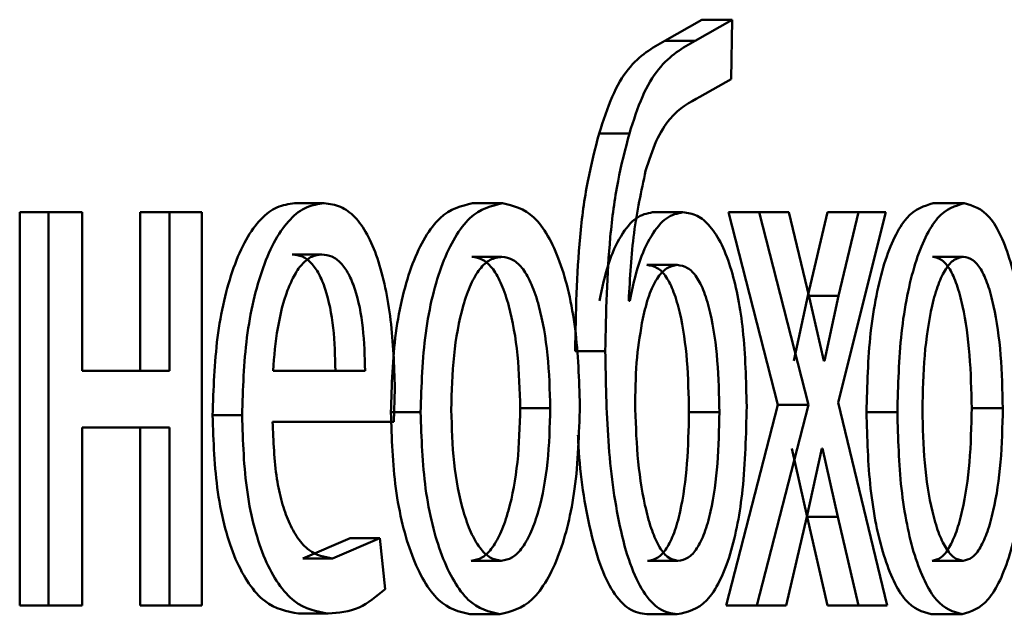
# Paper-space layout 'Лист1' of a CAD drawing. Units: millimetres. Extents: x -7041 to 7969, y -7192 to 7005.
# Drawn here: x -3626 to -3623, y 5004 to 5006 of the extents above; entities that cross this region are included whole.
import ezdxf

# ---------------------------------------------------------------- set-up
doc = ezdxf.new("R2010")
doc.units = ezdxf.units.MM

psp = doc.layouts.new('Лист1')

# ---------------------------------------------------------------- linework, layer by layer
at = {"color": 7, "linetype": 'Continuous', "lineweight": 50}
for p, q in [((-3623.7677, 5005.9219), (-3623.8801, 5005.8577)), ((-3623.675, 5005.9219), (-3623.7877, 5005.8577)), ((-3623.7677, 5005.9219), (-3623.675, 5005.9219)), ((-3623.6788, 5005.7416), (-3623.675, 5005.9219)), ((-3623.8801, 5005.8577), (-3623.7877, 5005.8577)), ((-3623.7736, 5005.6873), (-3623.6788, 5005.7416)), ((-3624.0797, 5005.5762), (-3623.9878, 5005.5762)), ((-3625.0049, 5005.3638), (-3624.915, 5005.3638)), ((-3624.4642, 5005.3638), (-3624.3731, 5005.3638)), ((-3623.0647, 5005.3638), (-3622.9705, 5005.3638)), ((-3625.8403, 5005.3366), (-3625.8403, 5004.1418)), ((-3625.8403, 5005.3366), (-3625.7523, 5005.3366)), ((-3625.7523, 5005.3366), (-3625.7523, 5004.1418)), ((-3625.6506, 5005.3366), (-3625.7523, 5005.3366)), ((-3625.6506, 5004.8551), (-3625.6506, 5005.3366)), ((-3625.4742, 5005.3366), (-3625.4742, 5004.8551)), ((-3625.4742, 5005.3366), (-3625.3854, 5005.3366)), ((-3625.3854, 5005.3366), (-3625.3854, 5004.8551)), ((-3625.287, 5005.3366), (-3625.3854, 5005.3366)), ((-3625.287, 5004.1418), (-3625.287, 5005.3366)), ((-3623.9173, 5005.3366), (-3623.825, 5005.3366)), ((-3623.6862, 5005.3366), (-3623.5371, 5004.7514)), ((-3623.6862, 5005.3366), (-3623.5934, 5005.3366)), ((-3623.5934, 5005.3366), (-3623.4439, 5004.7514)), ((-3623.5037, 5005.3366), (-3623.5934, 5005.3366)), ((-3623.4412, 5005.0798), (-3623.5037, 5005.3366)), ((-3623.3854, 5005.3366), (-3623.4453, 5005.0823)), ((-3623.3854, 5005.3366), (-3623.2919, 5005.3366)), ((-3623.3537, 5004.7588), (-3623.209, 5005.3366)), ((-3623.2919, 5005.3366), (-3623.352, 5005.0823)), ((-3623.209, 5005.3366), (-3623.2919, 5005.3366)), ((-3625.0124, 5005.2086), (-3624.9226, 5005.2086)), ((-3624.4663, 5005.2012), (-3624.3752, 5005.2012)), ((-3623.0663, 5005.2012), (-3622.9721, 5005.2012)), ((-3623.9344, 5005.1765), (-3623.8421, 5005.1765)), ((-3623.9868, 5005.0678), (-3623.9897, 5005.0678)), ((-3623.4453, 5005.0823), (-3623.4879, 5004.8847)), ((-3623.4453, 5005.0823), (-3623.352, 5005.0823)), ((-3623.3973, 5004.8847), (-3623.4412, 5005.0798)), ((-3623.352, 5005.0823), (-3623.3946, 5004.8847)), ((-3624.1528, 5004.9147), (-3624.0611, 5004.9147)), ((-3623.3946, 5004.8847), (-3623.3973, 5004.8847)), ((-3625.3854, 5004.8551), (-3625.6506, 5004.8551)), ((-3624.7909, 5004.8551), (-3625.0706, 5004.8551)), ((-3624.7035, 5004.6999), (-3624.7004, 5004.8008)), ((-3624.3194, 5004.7415), (-3624.228, 5004.7415)), ((-3623.5371, 5004.7514), (-3623.6935, 5004.1418)), ((-3623.4439, 5004.7514), (-3623.6007, 5004.1418)), ((-3623.5371, 5004.7514), (-3623.4439, 5004.7514)), ((-3623.2047, 5004.1418), (-3623.3537, 5004.7588)), ((-3622.9476, 5004.7415), (-3622.8531, 5004.7415)), ((-3625.254, 5004.7196), (-3625.1647, 5004.7196)), ((-3624.7125, 5004.7291), (-3624.622, 5004.7291)), ((-3623.8067, 5004.7291), (-3623.7142, 5004.7291)), ((-3623.2673, 5004.7291), (-3623.1735, 5004.7291)), ((-3625.3854, 5004.6826), (-3625.6506, 5004.6826)), ((-3625.6506, 5004.1418), (-3625.6506, 5004.6826)), ((-3625.4742, 5004.6826), (-3625.4742, 5004.1418)), ((-3625.3854, 5004.6826), (-3625.3854, 5004.1418)), ((-3624.7035, 5004.6999), (-3625.0717, 5004.6999)), ((-3623.4941, 5004.6184), (-3623.448, 5004.4109)), ((-3623.4484, 5004.4109), (-3623.4026, 5004.6184)), ((-3623.4008, 5004.6184), (-3623.4026, 5004.6184)), ((-3623.4008, 5004.6184), (-3623.3546, 5004.4109)), ((-3623.5118, 5004.1418), (-3623.4484, 5004.4109)), ((-3623.448, 5004.4109), (-3623.3854, 5004.1418)), ((-3623.448, 5004.4109), (-3623.3546, 5004.4109)), ((-3623.3546, 5004.4109), (-3623.2919, 5004.1418)), ((-3624.8362, 5004.3464), (-3624.98, 5004.2846)), ((-3624.746, 5004.3464), (-3624.8901, 5004.2846)), ((-3624.8362, 5004.3464), (-3624.746, 5004.3464)), ((-3624.7302, 5004.1908), (-3624.746, 5004.3464)), ((-3624.98, 5004.2846), (-3624.8901, 5004.2846)), ((-3624.4683, 5004.2772), (-3624.3772, 5004.2772)), ((-3623.9325, 5004.2772), (-3623.8402, 5004.2772)), ((-3623.068, 5004.2772), (-3622.9738, 5004.2772)), ((-3625.8403, 5004.1418), (-3625.7523, 5004.1418)), ((-3625.6506, 5004.1418), (-3625.7523, 5004.1418)), ((-3625.4742, 5004.1418), (-3625.3854, 5004.1418)), ((-3625.287, 5004.1418), (-3625.3854, 5004.1418)), ((-3623.6935, 5004.1418), (-3623.6007, 5004.1418)), ((-3623.5118, 5004.1418), (-3623.6007, 5004.1418)), ((-3623.3854, 5004.1418), (-3623.2919, 5004.1418)), ((-3623.2047, 5004.1418), (-3623.2919, 5004.1418)), ((-3624.9929, 5004.1171), (-3624.9031, 5004.1171)), ((-3624.4724, 5004.1146), (-3624.3813, 5004.1146)), ((-3623.9344, 5004.1146), (-3623.8421, 5004.1146)), ((-3623.0713, 5004.1146), (-3622.9771, 5004.1146))]:
    psp.add_line(p, q, dxfattribs=at)
for points, knots in [([(-3623.8801, 5005.8577), (-3623.9181, 5005.8363), (-3623.9752, 5005.8041), (-3624.0422, 5005.6935), (-3624.0672, 5005.6153), (-3624.0797, 5005.5762)], [0, 0, 0, 0, 0.499808, 0.749564, 1, 1, 1, 1]), ([(-3623.7877, 5005.8577), (-3623.8258, 5005.8363), (-3623.883, 5005.8042), (-3623.9502, 5005.6935), (-3623.9752, 5005.6154), (-3623.9878, 5005.5762)], [0, 0, 0, 0, 0.5, 0.749716, 1, 1, 1, 1]), ([(-3623.9383, 5005.4626), (-3623.9281, 5005.4942), (-3623.9075, 5005.5581), (-3623.8518, 5005.6459), (-3623.8048, 5005.6708), (-3623.7736, 5005.6873)], [0, 0, 0, 0, 0.24728, 0.499936, 1, 1, 1, 1]), ([(-3624.0797, 5005.5762), (-3624.092, 5005.5289), (-3624.1173, 5005.4314), (-3624.147, 5005.2081), (-3624.1505, 5005.0314), (-3624.1528, 5004.9147)], [0, 0, 0, 0, 0.243085, 0.500167, 1, 1, 1, 1]), ([(-3623.9878, 5005.5762), (-3624.0001, 5005.5289), (-3624.0254, 5005.4314), (-3624.0552, 5005.2081), (-3624.0587, 5005.0314), (-3624.0611, 5004.9147)], [0, 0, 0, 0, 0.243145, 0.500263, 1, 1, 1, 1]), ([(-3623.9897, 5005.0678), (-3623.9859, 5005.1378), (-3623.9784, 5005.2775), (-3623.9516, 5005.4009), (-3623.9383, 5005.4626)], [0, 0, 0, 0, 0.500327, 1, 1, 1, 1]), ([(-3625.0049, 5005.3638), (-3625.0229, 5005.3615), (-3625.058, 5005.3571), (-3625.1085, 5005.3186), (-3625.1539, 5005.2563), (-3625.2041, 5005.1423), (-3625.2461, 5004.959), (-3625.2514, 5004.7995), (-3625.254, 5004.7196)], [0, 0, 0, 0, 0.128363, 0.250357, 0.374447, 0.500676, 0.750029, 1, 1, 1, 1]), ([(-3624.915, 5005.3638), (-3624.933, 5005.3615), (-3624.9682, 5005.3571), (-3625.0189, 5005.3186), (-3625.0644, 5005.2563), (-3625.1147, 5005.1424), (-3625.1568, 5004.959), (-3625.1621, 5004.7995), (-3625.1647, 5004.7196)], [0, 0, 0, 0, 0.128507, 0.250637, 0.374783, 0.501048, 0.750268, 1, 1, 1, 1]), ([(-3624.7004, 5004.8008), (-3624.7027, 5004.871), (-3624.7075, 5005.0113), (-3624.7415, 5005.1729), (-3624.7833, 5005.2723), (-3624.8218, 5005.3258), (-3624.8664, 5005.3583), (-3624.8984, 5005.3619), (-3624.915, 5005.3638)], [0, 0, 0, 0, 0.249751, 0.498953, 0.621008, 0.740535, 0.864718, 1, 1, 1, 1]), ([(-3624.4642, 5005.3638), (-3624.498, 5005.3558), (-3624.5489, 5005.3437), (-3624.6091, 5005.2638), (-3624.6476, 5005.1831), (-3624.6778, 5005.0836), (-3624.706, 5004.9338), (-3624.7099, 5004.8107), (-3624.7125, 5004.7291)], [0, 0, 0, 0, 0.249307, 0.375049, 0.4997, 0.622843, 0.750155, 1, 1, 1, 1]), ([(-3624.3731, 5005.3638), (-3624.407, 5005.3558), (-3624.458, 5005.3437), (-3624.5184, 5005.2638), (-3624.557, 5005.1831), (-3624.5872, 5005.0836), (-3624.6155, 5004.9339), (-3624.6194, 5004.8107), (-3624.622, 5004.7291)], [0, 0, 0, 0, 0.2495803, 0.3753834, 0.5000804, 0.6231546, 0.7504086, 1, 1, 1, 1]), ([(-3624.1383, 5004.7489), (-3624.1407, 5004.8281), (-3624.1444, 5004.9476), (-3624.1705, 5005.0927), (-3624.1984, 5005.1894), (-3624.2344, 5005.2679), (-3624.2913, 5005.345), (-3624.3405, 5005.3563), (-3624.3731, 5005.3638)], [0, 0, 0, 0, 0.249577, 0.376869, 0.499913, 0.624707, 0.750397, 1, 1, 1, 1]), ([(-3623.0647, 5005.3638), (-3623.0922, 5005.3558), (-3623.1336, 5005.3437), (-3623.1827, 5005.2639), (-3623.2142, 5005.1832), (-3623.2388, 5005.0837), (-3623.262, 5004.9339), (-3623.2651, 5004.8107), (-3623.2673, 5004.7291)], [0, 0, 0, 0, 0.2493103, 0.3750632, 0.4997032, 0.6228506, 0.7501569, 1, 1, 1, 1]), ([(-3622.9705, 5005.3638), (-3622.9981, 5005.3558), (-3623.0395, 5005.3437), (-3623.0888, 5005.2639), (-3623.1203, 5005.1832), (-3623.145, 5005.0837), (-3623.1682, 5004.9339), (-3623.1714, 5004.8107), (-3623.1735, 5004.7291)], [0, 0, 0, 0, 0.249583, 0.375398, 0.500083, 0.623163, 0.750411, 1, 1, 1, 1]), ([(-3622.7807, 5004.7489), (-3622.7826, 5004.828), (-3622.7856, 5004.9475), (-3622.8066, 5005.0926), (-3622.8291, 5005.1893), (-3622.8581, 5005.2678), (-3622.9041, 5005.345), (-3622.944, 5005.3563), (-3622.9705, 5005.3638)], [0, 0, 0, 0, 0.249579, 0.376877, 0.499916, 0.624722, 0.750401, 1, 1, 1, 1]), ([(-3623.9173, 5005.3366), (-3623.9342, 5005.3331), (-3623.9679, 5005.3261), (-3624.0142, 5005.2685), (-3624.054, 5005.1836), (-3624.0704, 5005.1066), (-3624.0787, 5005.0678)], [0, 0, 0, 0, 0.251273, 0.500072, 0.748275, 1, 1, 1, 1]), ([(-3623.825, 5005.3366), (-3623.8419, 5005.3331), (-3623.8757, 5005.3261), (-3623.9221, 5005.2686), (-3623.962, 5005.1837), (-3623.9785, 5005.1066), (-3623.9868, 5005.0678)], [0, 0, 0, 0, 0.251437, 0.500338, 0.748477, 1, 1, 1, 1]), ([(-3623.6314, 5004.7464), (-3623.6332, 5004.8249), (-3623.6366, 5004.9716), (-3623.6682, 5005.1401), (-3623.706, 5005.2411), (-3623.7419, 5005.2968), (-3623.7822, 5005.3307), (-3623.8104, 5005.3346), (-3623.825, 5005.3366)], [0, 0, 0, 0, 0.267031, 0.499044, 0.624412, 0.749366, 0.870878, 1, 1, 1, 1]), ([(-3624.9226, 5005.2086), (-3624.9327, 5005.2073), (-3624.9524, 5005.2047), (-3624.9805, 5005.1831), (-3625.0056, 5005.1482), (-3625.0338, 5005.0853), (-3625.0593, 5004.9866), (-3625.0669, 5004.899), (-3625.0706, 5004.8551)], [0, 0, 0, 0, 0.129142, 0.25148, 0.373244, 0.500749, 0.750256, 1, 1, 1, 1]), ([(-3624.881, 5004.8551), (-3624.8821, 5004.8989), (-3624.8843, 5004.9864), (-3624.9045, 5005.0882), (-3624.9303, 5005.1509), (-3624.9541, 5005.1846), (-3624.982, 5005.205), (-3625.002, 5005.2074), (-3625.0124, 5005.2086)], [0, 0, 0, 0, 0.250062, 0.499402, 0.620709, 0.739721, 0.863938, 1, 1, 1, 1]), ([(-3624.7909, 5004.8551), (-3624.792, 5004.8989), (-3624.7942, 5004.9864), (-3624.8144, 5005.0882), (-3624.8402, 5005.1509), (-3624.8642, 5005.1846), (-3624.8921, 5005.205), (-3624.9121, 5005.2074), (-3624.9226, 5005.2086)], [0, 0, 0, 0, 0.249823, 0.499019, 0.620337, 0.739424, 0.86377, 1, 1, 1, 1]), ([(-3624.3752, 5005.2012), (-3624.3872, 5005.1995), (-3624.4103, 5005.1961), (-3624.4429, 5005.1667), (-3624.471, 5005.1187), (-3624.5008, 5005.0334), (-3624.5244, 5004.9025), (-3624.5274, 5004.7919), (-3624.529, 5004.7365)], [0, 0, 0, 0, 0.130362, 0.25197, 0.372753, 0.500798, 0.750167, 1, 1, 1, 1]), ([(-3624.3194, 5004.7415), (-3624.321, 5004.7958), (-3624.3243, 5004.9041), (-3624.3466, 5005.0326), (-3624.3745, 5005.1177), (-3624.4013, 5005.1662), (-3624.4325, 5005.196), (-3624.4548, 5005.1995), (-3624.4663, 5005.2012)], [0, 0, 0, 0, 0.250013, 0.499624, 0.629771, 0.751074, 0.871714, 1, 1, 1, 1]), ([(-3624.228, 5004.7415), (-3624.2297, 5004.7958), (-3624.2329, 5004.9042), (-3624.2553, 5005.0326), (-3624.2833, 5005.1178), (-3624.3101, 5005.1663), (-3624.3413, 5005.196), (-3624.3637, 5005.1995), (-3624.3752, 5005.2012)], [0, 0, 0, 0, 0.249794, 0.499266, 0.629413, 0.750782, 0.871548, 1, 1, 1, 1]), ([(-3622.9721, 5005.2012), (-3622.9819, 5005.1995), (-3623.0007, 5005.1961), (-3623.0272, 5005.1667), (-3623.0501, 5005.1188), (-3623.0744, 5005.0335), (-3623.0937, 5004.9026), (-3623.0962, 5004.7919), (-3623.0975, 5004.7365)], [0, 0, 0, 0, 0.1304281, 0.2520683, 0.3728337, 0.5007999, 0.7501674, 1, 1, 1, 1]), ([(-3622.9476, 5004.7415), (-3622.9488, 5004.7957), (-3622.9514, 5004.9041), (-3622.9695, 5005.0324), (-3622.992, 5005.1177), (-3623.0137, 5005.1662), (-3623.0389, 5005.196), (-3623.057, 5005.1995), (-3623.0663, 5005.2012)], [0, 0, 0, 0, 0.250014, 0.499627, 0.629852, 0.751171, 0.871776, 1, 1, 1, 1]), ([(-3622.8531, 5004.7415), (-3622.8544, 5004.7957), (-3622.857, 5004.9041), (-3622.875, 5005.0325), (-3622.8977, 5005.1177), (-3622.9194, 5005.1662), (-3622.9447, 5005.196), (-3622.9628, 5005.1995), (-3622.9721, 5005.2012)], [0, 0, 0, 0, 0.249796, 0.49927, 0.629495, 0.750879, 0.87161, 1, 1, 1, 1]), ([(-3623.8421, 5005.1765), (-3623.8532, 5005.1746), (-3623.8747, 5005.1708), (-3623.9045, 5005.1376), (-3623.9299, 5005.0854), (-3623.9412, 5005.0379), (-3623.947, 5005.0135)], [0, 0, 0, 0, 0.257777, 0.500816, 0.743978, 1, 1, 1, 1]), ([(-3623.8067, 5004.7291), (-3623.8079, 5004.7814), (-3623.8101, 5004.8858), (-3623.8277, 5005.0115), (-3623.8518, 5005.0953), (-3623.8754, 5005.1427), (-3623.9036, 5005.1716), (-3623.9238, 5005.1748), (-3623.9344, 5005.1765)], [0, 0, 0, 0, 0.250217, 0.499859, 0.628282, 0.748454, 0.869404, 1, 1, 1, 1]), ([(-3623.7142, 5004.7291), (-3623.7153, 5004.7814), (-3623.7176, 5004.8858), (-3623.7353, 5005.0115), (-3623.7593, 5005.0953), (-3623.7831, 5005.1427), (-3623.8112, 5005.1716), (-3623.8316, 5005.1748), (-3623.8421, 5005.1765)], [0, 0, 0, 0, 0.250003, 0.499497, 0.627916, 0.748152, 0.869231, 1, 1, 1, 1]), ([(-3623.947, 5005.0135), (-3623.9537, 5004.975), (-3623.9678, 5004.8939), (-3623.9694, 5004.8053), (-3623.9703, 5004.7588)], [0, 0, 0, 0, 0.476236, 1, 1, 1, 1]), ([(-3624.0611, 5004.9147), (-3624.0595, 5004.8233), (-3624.0562, 5004.6405), (-3624.0282, 5004.4179), (-3623.9876, 5004.2662), (-3623.9465, 5004.1783), (-3623.8966, 5004.1237), (-3623.8607, 5004.1177), (-3623.8421, 5004.1146)], [0, 0, 0, 0, 0.250151, 0.49975, 0.626485, 0.747314, 0.868898, 1, 1, 1, 1]), ([(-3624.529, 5004.7365), (-3624.5274, 5004.6821), (-3624.5243, 5004.5734), (-3624.5, 5004.4461), (-3624.4704, 5004.3628), (-3624.4428, 5004.3147), (-3624.4112, 5004.2831), (-3624.3887, 5004.2792), (-3624.3772, 5004.2772)], [0, 0, 0, 0, 0.249834, 0.499279, 0.627195, 0.74963, 0.87328, 1, 1, 1, 1]), ([(-3624.4683, 5004.2772), (-3624.4569, 5004.2793), (-3624.4343, 5004.2833), (-3624.4031, 5004.3158), (-3624.376, 5004.3649), (-3624.3475, 5004.4485), (-3624.324, 5004.5766), (-3624.321, 5004.686), (-3624.3194, 5004.7415)], [0, 0, 0, 0, 0.126119, 0.250055, 0.37235, 0.500334, 0.746314, 1, 1, 1, 1]), ([(-3624.3813, 5004.1146), (-3624.3476, 5004.1231), (-3624.2968, 5004.1358), (-3624.2379, 5004.2149), (-3624.201, 5004.2935), (-3624.1725, 5004.3884), (-3624.1445, 5004.5371), (-3624.1408, 5004.6626), (-3624.1383, 5004.7489)], [0, 0, 0, 0, 0.249607, 0.376012, 0.500127, 0.61753, 0.737037, 1, 1, 1, 1]), ([(-3624.3772, 5004.2772), (-3624.3658, 5004.2793), (-3624.3432, 5004.2833), (-3624.3119, 5004.3158), (-3624.2848, 5004.3648), (-3624.2562, 5004.4485), (-3624.2326, 5004.5765), (-3624.2296, 5004.686), (-3624.228, 5004.7415)], [0, 0, 0, 0, 0.126281, 0.250342, 0.372701, 0.500689, 0.746537, 1, 1, 1, 1]), ([(-3623.9703, 5004.7588), (-3623.9688, 5004.7048), (-3623.9657, 5004.5969), (-3623.9467, 5004.4671), (-3623.9231, 5004.3768), (-3623.8999, 5004.3215), (-3623.8718, 5004.284), (-3623.8508, 5004.2795), (-3623.8402, 5004.2772)], [0, 0, 0, 0, 0.249965, 0.499786, 0.630848, 0.750022, 0.873575, 1, 1, 1, 1]), ([(-3623.8421, 5004.1146), (-3623.8114, 5004.1216), (-3623.7652, 5004.1321), (-3623.7123, 5004.2123), (-3623.6709, 5004.3193), (-3623.6368, 5004.5022), (-3623.6333, 5004.6609), (-3623.6314, 5004.7464)], [0, 0, 0, 0, 0.249794, 0.375342, 0.50038, 0.730845, 1, 1, 1, 1]), ([(-3623.0975, 5004.7365), (-3623.0962, 5004.6821), (-3623.0936, 5004.5734), (-3623.0738, 5004.446), (-3623.0497, 5004.3628), (-3623.0271, 5004.3146), (-3623.0014, 5004.2831), (-3622.9831, 5004.2792), (-3622.9738, 5004.2772)], [0, 0, 0, 0, 0.249834, 0.499277, 0.627178, 0.749627, 0.873256, 1, 1, 1, 1]), ([(-3623.068, 5004.2772), (-3623.0588, 5004.2793), (-3623.0404, 5004.2833), (-3623.0152, 5004.3159), (-3622.9933, 5004.365), (-3622.9702, 5004.4486), (-3622.9512, 5004.5767), (-3622.9488, 5004.686), (-3622.9476, 5004.7415)], [0, 0, 0, 0, 0.126098, 0.250052, 0.372329, 0.500331, 0.746314, 1, 1, 1, 1]), ([(-3622.9771, 5004.1146), (-3622.9498, 5004.1231), (-3622.9086, 5004.1359), (-3622.861, 5004.215), (-3622.8312, 5004.2937), (-3622.8082, 5004.3885), (-3622.7856, 5004.5372), (-3622.7827, 5004.6627), (-3622.7807, 5004.7489)], [0, 0, 0, 0, 0.249603, 0.375995, 0.500123, 0.617519, 0.737029, 1, 1, 1, 1]), ([(-3622.9738, 5004.2772), (-3622.9646, 5004.2793), (-3622.9462, 5004.2833), (-3622.9208, 5004.3159), (-3622.8989, 5004.3649), (-3622.8758, 5004.4486), (-3622.8567, 5004.5766), (-3622.8543, 5004.686), (-3622.8531, 5004.7415)], [0, 0, 0, 0, 0.12626, 0.250339, 0.37268, 0.500685, 0.746537, 1, 1, 1, 1]), ([(-3625.254, 5004.7196), (-3625.2514, 5004.6401), (-3625.2474, 5004.52), (-3625.2175, 5004.3745), (-3625.1855, 5004.2793), (-3625.1444, 5004.204), (-3625.0807, 5004.1329), (-3625.0279, 5004.1234), (-3624.9929, 5004.1171)], [0, 0, 0, 0, 0.249755, 0.377308, 0.500107, 0.623678, 0.750414, 1, 1, 1, 1]), ([(-3625.1647, 5004.7196), (-3625.1621, 5004.6401), (-3625.158, 5004.5199), (-3625.1281, 5004.3745), (-3625.096, 5004.2793), (-3625.0549, 5004.204), (-3624.991, 5004.1329), (-3624.9381, 5004.1234), (-3624.9031, 5004.1171)], [0, 0, 0, 0, 0.249493, 0.376921, 0.499719, 0.623297, 0.750144, 1, 1, 1, 1]), ([(-3624.7125, 5004.7291), (-3624.7099, 5004.6503), (-3624.706, 5004.5315), (-3624.6785, 5004.3871), (-3624.6493, 5004.2909), (-3624.6123, 5004.2126), (-3624.5543, 5004.1346), (-3624.5051, 5004.1226), (-3624.4724, 5004.1146)], [0, 0, 0, 0, 0.24983, 0.37699, 0.500312, 0.625222, 0.750729, 1, 1, 1, 1]), ([(-3624.622, 5004.7291), (-3624.6194, 5004.6503), (-3624.6155, 5004.5315), (-3624.5879, 5004.3871), (-3624.5587, 5004.2909), (-3624.5215, 5004.2126), (-3624.4634, 5004.1346), (-3624.4141, 5004.1226), (-3624.3813, 5004.1146)], [0, 0, 0, 0, 0.2495766, 0.3766122, 0.4999347, 0.6248429, 0.7504558, 1, 1, 1, 1]), ([(-3623.9325, 5004.2772), (-3623.9221, 5004.279), (-3623.9019, 5004.2824), (-3623.8741, 5004.3122), (-3623.8506, 5004.3609), (-3623.8271, 5004.4461), (-3623.8099, 5004.5725), (-3623.8078, 5004.6769), (-3623.8067, 5004.7291)], [0, 0, 0, 0, 0.129261, 0.249546, 0.370102, 0.50012, 0.74978, 1, 1, 1, 1]), ([(-3623.8402, 5004.2772), (-3623.8298, 5004.279), (-3623.8096, 5004.2824), (-3623.7817, 5004.3122), (-3623.7582, 5004.3609), (-3623.7346, 5004.446), (-3623.7174, 5004.5724), (-3623.7153, 5004.6769), (-3623.7142, 5004.7291)], [0, 0, 0, 0, 0.129435, 0.249848, 0.370467, 0.500477, 0.74999, 1, 1, 1, 1]), ([(-3623.2673, 5004.7291), (-3623.2651, 5004.6503), (-3623.262, 5004.5314), (-3623.2394, 5004.387), (-3623.2155, 5004.2908), (-3623.1852, 5004.2125), (-3623.1379, 5004.1346), (-3623.0979, 5004.1226), (-3623.0713, 5004.1146)], [0, 0, 0, 0, 0.249827, 0.376981, 0.500308, 0.625203, 0.750724, 1, 1, 1, 1]), ([(-3623.1735, 5004.7291), (-3623.1714, 5004.6503), (-3623.1682, 5004.5314), (-3623.1456, 5004.387), (-3623.1217, 5004.2908), (-3623.0913, 5004.2125), (-3623.0438, 5004.1345), (-3623.0038, 5004.1226), (-3622.9771, 5004.1146)], [0, 0, 0, 0, 0.249574, 0.376603, 0.499931, 0.624824, 0.750452, 1, 1, 1, 1]), ([(-3624.8901, 5004.2846), (-3624.9143, 5004.2889), (-3624.951, 5004.2954), (-3624.9953, 5004.3433), (-3625.0233, 5004.3937), (-3625.0448, 5004.4558), (-3625.0662, 5004.5557), (-3625.0695, 5004.6409), (-3625.0717, 5004.6999)], [0, 0, 0, 0, 0.24992, 0.3773972, 0.5003359, 0.6149509, 0.7333705, 1, 1, 1, 1]), ([(-3624.1439, 5004.6602), (-3624.1437, 5004.654), (-3624.1405, 5004.5569), (-3624.1194, 5004.4176), (-3624.0795, 5004.2657), (-3624.0383, 5004.1782), (-3623.9887, 5004.1236), (-3623.9529, 5004.1177), (-3623.9344, 5004.1146)], [0, 0, 0, 0, 0.0222489, 0.3479871, 0.5153792, 0.6708368, 0.8292583, 1, 1, 1, 1]), ([(-3624.9031, 5004.1171), (-3624.8713, 5004.1194), (-3624.8115, 5004.1237), (-3624.7561, 5004.1695), (-3624.7302, 5004.1908)], [0, 0, 0, 0, 0.532533, 1, 1, 1, 1])]:
    psp.add_open_spline(points, degree=3, knots=knots, dxfattribs=at)

doc.saveas('drawing.dxf')
